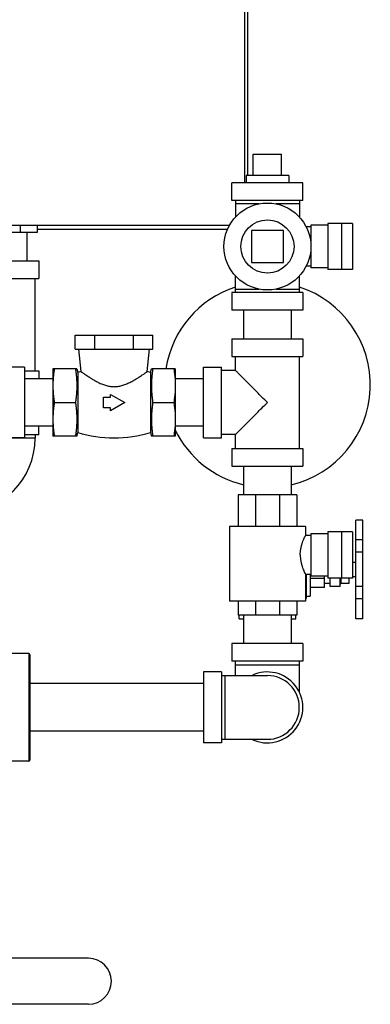
# Model space of a CAD drawing. Units: inches. Extents: x -54 to 65, y -35 to 60.
# Drawn here: x -42 to -36, y -7 to 10 of the extents above; entities that cross this region are included whole.
import ezdxf

# ---------------------------------------------------------------- set-up
doc = ezdxf.new("R2010")
doc.units = ezdxf.units.IN
doc.header["$LTSCALE"] = 1.21
doc.header["$MEASUREMENT"] = 0
doc.layers.get('0').update_dxf_attribs({"linetype": 'CONTINUOUS'})
doc.layers.add('02___PRT_ALL_AXES', color=7, linetype='CONTINUOUS')
doc.layers.add('12123', color=7, linetype='CONTINUOUS')

msp = doc.modelspace()

# ---------------------------------------------------------------- linework, layer by layer
at = {"color": 7, "linetype": 'CONTINUOUS'}
for p, q in [((-38.211, 7.74), (-38.211, 13.923)), ((-38.274, 13.86), (-38.274, 7.615)), ((-38.118, 8.115), (-37.618, 8.115)), ((-37.243, 7.615), (-38.493, 7.615)), ((-38.493, 7.303), (-38.493, 7.615)), ((-37.243, 7.303), (-37.243, 7.615)), ((-37.243, 7.303), (-38.493, 7.303)), ((-38.43, 7.303), (-38.43, 7.007)), ((-37.305, 7.303), (-37.305, 7.007)), ((-38.013, 7.24), (-38.43, 7.24)), ((-37.305, 7.24), (-37.722, 7.24)), ((-38.536, 6.86), (-42.758, 6.86)), ((-42.226, 6.86), (-42.226, 6.735)), ((-41.928, 6.86), (-41.928, 6.735)), ((-41.928, 6.798), (-38.566, 6.798)), ((-37.586, 6.771), (-38.149, 6.771)), ((-38.149, 6.771), (-38.149, 6.209)), ((-37.586, 6.209), (-37.586, 6.771)), ((-37.102, 6.834), (-37.184, 6.834)), ((-36.805, 6.865), (-37.102, 6.865)), ((-37.102, 6.865), (-37.102, 6.115)), ((-36.37, 6.896), (-36.805, 6.896)), ((-36.805, 6.896), (-36.805, 6.084)), ((-36.555, 6.084), (-36.555, 6.896)), ((-36.37, 6.896), (-36.37, 6.084)), ((-41.928, 6.735), (-42.758, 6.735)), ((-42.104, 6.235), (-42.104, 6.735)), ((-42.461, 6.235), (-41.899, 6.235)), ((-41.899, 6.235), (-41.899, 5.923)), ((-38.149, 6.209), (-37.586, 6.209)), ((-37.102, 6.146), (-37.184, 6.146)), ((-36.805, 6.115), (-37.102, 6.115)), ((-36.37, 6.084), (-36.805, 6.084)), ((-42.758, 5.923), (-41.899, 5.923)), ((-41.961, 4.298), (-41.961, 5.923)), ((-38.43, 5.678), (-38.43, 5.973)), ((-37.305, 5.678), (-37.305, 5.973)), ((-38.43, 5.74), (-38.013, 5.74)), ((-37.722, 5.74), (-37.305, 5.74)), ((-37.243, 5.678), (-38.493, 5.678)), ((-38.493, 5.678), (-38.493, 5.365)), ((-37.243, 5.678), (-37.243, 5.365)), ((-37.243, 5.365), (-38.493, 5.365)), ((-38.288, 5.365), (-38.288, 4.865)), ((-37.448, 5.365), (-37.448, 4.865)), ((-41.256, 4.928), (-39.885, 4.928)), ((-41.256, 4.678), (-41.256, 4.928)), ((-40.913, 4.678), (-40.913, 4.928)), ((-40.228, 4.678), (-40.228, 4.928)), ((-39.885, 4.678), (-39.885, 4.928)), ((-38.493, 4.865), (-37.243, 4.865)), ((-38.493, 4.865), (-38.493, 4.553)), ((-37.243, 4.865), (-37.243, 4.553)), ((-41.256, 4.678), (-39.885, 4.678)), ((-41.196, 4.678), (-41.157, 4.287)), ((-39.985, 4.287), (-39.946, 4.678)), ((-38.493, 4.553), (-37.243, 4.553)), ((-38.43, 4.303), (-38.43, 4.553)), ((-37.305, 2.928), (-37.305, 4.553)), ((-42.149, 4.365), (-42.461, 4.365)), ((-42.149, 4.365), (-42.149, 3.115)), ((-38.993, 4.365), (-38.68, 4.365)), ((-38.993, 3.115), (-38.993, 4.365)), ((-38.68, 3.115), (-38.68, 4.365)), ((-42.149, 4.298), (-41.899, 4.298)), ((-41.899, 4.298), (-41.899, 4.16)), ((-41.228, 4.334), (-41.649, 4.334)), ((-41.649, 4.334), (-41.649, 4.11)), ((-41.228, 4.334), (-41.211, 4.271)), ((-41.157, 4.287), (-41.211, 4.271)), ((-41.211, 4.271), (-41.211, 3.209)), ((-39.93, 4.271), (-39.985, 4.287)), ((-39.93, 4.271), (-39.913, 4.334)), ((-39.93, 4.271), (-39.93, 3.209)), ((-39.493, 4.334), (-39.913, 4.334)), ((-39.493, 4.334), (-39.493, 4.11)), ((-38.43, 4.303), (-38.68, 4.303)), ((-41.649, 4.16), (-42.149, 4.16)), ((-41.649, 4.037), (-41.649, 3.146)), ((-38.993, 4.16), (-39.493, 4.16)), ((-39.493, 4.037), (-39.493, 3.146)), ((-40.758, 3.834), (-40.633, 3.834)), ((-40.758, 3.646), (-40.758, 3.834)), ((-40.633, 3.884), (-40.383, 3.74)), ((-40.633, 3.834), (-40.633, 3.884)), ((-41.624, 3.74), (-41.253, 3.74)), ((-40.633, 3.646), (-40.758, 3.646)), ((-40.383, 3.74), (-40.633, 3.596)), ((-40.633, 3.596), (-40.633, 3.646)), ((-39.889, 3.74), (-39.517, 3.74)), ((-41.649, 3.32), (-42.149, 3.32)), ((-41.899, 3.173), (-41.899, 3.32)), ((-38.993, 3.32), (-39.493, 3.32)), ((-41.899, 3.173), (-42.149, 3.173)), ((-41.961, 3.173), (-41.961, 3.11)), ((-41.228, 3.146), (-41.649, 3.146)), ((-41.228, 3.146), (-41.211, 3.209)), ((-39.93, 3.209), (-39.913, 3.146)), ((-39.493, 3.146), (-39.913, 3.146)), ((-38.43, 3.178), (-38.68, 3.178)), ((-38.43, 2.928), (-38.43, 3.178)), ((-41.961, 3.11), (-43.086, 3.11)), ((-42.149, 3.115), (-42.461, 3.115)), ((-38.993, 3.115), (-38.68, 3.115)), ((-38.493, 2.928), (-37.243, 2.928)), ((-38.493, 2.928), (-38.493, 2.615)), ((-37.243, 2.928), (-37.243, 2.615)), ((-38.493, 2.615), (-37.243, 2.615)), ((-38.288, 2.615), (-38.288, 2.115)), ((-37.448, 2.615), (-37.448, 2.115)), ((-37.351, 2.115), (-38.383, 2.115)), ((-38.383, 2.115), (-38.383, 1.553)), ((-38.081, 2.115), (-38.081, 1.553)), ((-37.655, 2.115), (-37.655, 1.553)), ((-37.351, 2.115), (-37.351, 1.553)), ((-36.188, 1.667), (-36.313, 1.667)), ((-36.313, -0.073), (-36.313, 1.667)), ((-36.188, -0.072), (-36.188, 1.667)), ((-37.196, 1.553), (-38.539, 1.553)), ((-38.539, 1.553), (-38.539, 0.24)), ((-37.196, 1.553), (-37.196, 1.396)), ((-37.102, 1.396), (-37.196, 1.396)), ((-36.805, 1.428), (-37.102, 1.428)), ((-37.102, 1.428), (-37.102, 0.678)), ((-36.37, 1.459), (-36.805, 1.459)), ((-36.805, 1.459), (-36.805, 0.646)), ((-36.555, 0.646), (-36.555, 1.459)), ((-36.37, 1.459), (-36.37, 0.646)), ((-36.188, 1.317), (-36.313, 1.317)), ((-36.188, 1.101), (-36.313, 1.101)), ((-37.102, 0.709), (-37.196, 0.709)), ((-37.196, 0.709), (-37.196, 0.24)), ((-36.805, 0.678), (-37.102, 0.678)), ((-36.37, 0.646), (-36.805, 0.646)), ((-36.763, 0.498), (-36.763, 0.646)), ((-36.588, 0.498), (-36.588, 0.646)), ((-36.588, 0.498), (-36.763, 0.498)), ((-36.188, 0.494), (-36.313, 0.494)), ((-37.196, 0.24), (-38.539, 0.24)), ((-38.383, 0.24), (-38.383, -0.01)), ((-38.081, 0.24), (-38.081, -0.01)), ((-37.655, 0.24), (-37.655, -0.01)), ((-37.351, 0.24), (-37.351, -0.01)), ((-36.188, 0.278), (-36.313, 0.278)), ((-37.351, -0.01), (-38.383, -0.01)), ((-38.288, -0.01), (-38.288, -0.51)), ((-37.448, -0.01), (-37.448, -0.51)), ((-36.188, -0.072), (-36.313, -0.072)), ((-36.188, -0.073), (-36.313, -0.073)), ((-37.243, -0.51), (-38.493, -0.51)), ((-38.493, -0.51), (-38.493, -0.822)), ((-37.243, -0.51), (-37.243, -0.822)), ((-37.243, -0.822), (-38.493, -0.822)), ((-38.43, -1.072), (-38.43, -0.822)), ((-37.305, -1.365), (-37.305, -0.822)), ((-38.68, -1.01), (-38.993, -1.01)), ((-38.993, -1.01), (-38.993, -2.26)), ((-38.68, -1.01), (-38.68, -2.26)), ((-38.43, -0.885), (-37.305, -0.885)), ((-38.993, -1.215), (-42.055, -1.215)), ((-38.68, -1.072), (-37.868, -1.072)), ((-38.618, -1.072), (-38.618, -2.197)), ((-38.993, -2.055), (-42.055, -2.055)), ((-38.68, -2.197), (-37.868, -2.197)), ((-38.68, -2.26), (-38.993, -2.26)), ((-41.024, -6.056), (-43.352, -6.056)), ((-41.024, -6.868), (-43.352, -6.868))]:
    msp.add_line(p, q, dxfattribs=at)
msp.add_circle((-37.868, 6.49), 0.766, dxfattribs=at)
for centre, radius, start, end in [((-37.868, 4.053), 1.812, 108.0953, 171.0627), ((-37.868, 4.053), 1.812, 283.4142, 71.9047), ((-40.571, 5.351), 2.236, 253.3487, 286.6513), ((-37.868, 4.053), 1.812, 206.1642, 256.5858), ((-43.274, 3.11), 1.312, 270, 360), ((-37.868, -1.635), 0.625, 244.3446, 115.6554), ((-37.868, -1.635), 0.562, 270, 90), ((-41.024, -6.462), 0.406, 270, 90)]:
    msp.add_arc(centre, radius, start, end, dxfattribs=at)
for points, start_tangent, end_tangent in [([(-41.624, 4.334), (-41.633, 4.273), (-41.64, 4.214), (-41.645, 4.155)], (-0.027522, -0.177902), (-0.012435, -0.179596)), ([(-41.253, 4.334), (-41.243, 4.266), (-41.236, 4.201), (-41.231, 4.135), (-41.228, 4.07), (-41.228, 4.004), (-41.231, 3.938), (-41.236, 3.873), (-41.243, 3.807), (-41.253, 3.74)], (0.091172, -0.589346), (-0.091172, -0.589346)), ([(-41.157, 4.287), (-41.154, 4.285), (-41.148, 4.281), (-41.137, 4.273), (-41.123, 4.263), (-41.105, 4.25), (-41.082, 4.235), (-41.054, 4.215), (-41.017, 4.191), (-40.971, 4.162), (-40.915, 4.129), (-40.849, 4.094), (-40.777, 4.062), (-40.705, 4.038), (-40.635, 4.024), (-40.571, 4.019)], (0.53013, -0.383009), (0.654013, 0)), ([(-40.571, 4.019), (-40.506, 4.024), (-40.436, 4.038), (-40.363, 4.063), (-40.291, 4.095), (-40.225, 4.13), (-40.169, 4.163), (-40.123, 4.192), (-40.087, 4.216), (-40.059, 4.235), (-40.036, 4.25), (-40.018, 4.263), (-40.004, 4.273), (-39.993, 4.281), (-39.987, 4.285), (-39.985, 4.287)], (0.654012, 0), (0.530129, 0.383008)), ([(-39.889, 4.334), (-39.898, 4.266), (-39.905, 4.201), (-39.91, 4.135), (-39.913, 4.07), (-39.913, 4.004), (-39.91, 3.938), (-39.905, 3.873), (-39.898, 3.807), (-39.889, 3.74)], (-0.091172, -0.589346), (0.091172, -0.589346)), ([(-39.517, 4.334), (-39.509, 4.273), (-39.502, 4.214), (-39.497, 4.155)], (0.027522, -0.177902), (0.012435, -0.179596)), ([(-37.868, 3.74), (-37.965, 3.837), (-38.057, 3.929), (-38.141, 4.014), (-38.215, 4.087), (-38.276, 4.149), (-38.326, 4.199), (-38.365, 4.238), (-38.394, 4.267), (-38.414, 4.287), (-38.426, 4.299), (-38.43, 4.303)], (-0.559928, 0.565061), (0, -0.795495)), ([(-41.645, 4.155), (-41.648, 4.096), (-41.649, 4.037)], (-0.008162, -0.117885), (0, -0.118163)), ([(-41.649, 4.037), (-41.648, 3.978), (-41.645, 3.919), (-41.64, 3.86), (-41.633, 3.801), (-41.624, 3.74)], (0, -0.298181), (0.045587, -0.294676)), ([(-39.493, 4.037), (-39.494, 3.978), (-39.497, 3.919), (-39.502, 3.86), (-39.509, 3.801), (-39.517, 3.74)], (0, -0.298181), (-0.045587, -0.294676)), ([(-39.497, 4.155), (-39.494, 4.096), (-39.493, 4.037)], (0.008162, -0.117885), (0, -0.118163)), ([(-41.624, 3.74), (-41.633, 3.679), (-41.64, 3.62), (-41.645, 3.561), (-41.648, 3.502), (-41.649, 3.443)], (-0.045587, -0.294676), (0, -0.298181)), ([(-41.253, 3.74), (-41.243, 3.673), (-41.236, 3.607), (-41.231, 3.542), (-41.228, 3.476), (-41.228, 3.41), (-41.231, 3.345), (-41.236, 3.279), (-41.243, 3.214), (-41.253, 3.146)], (0.091172, -0.589346), (-0.091172, -0.589346)), ([(-39.889, 3.74), (-39.898, 3.673), (-39.905, 3.607), (-39.91, 3.542), (-39.913, 3.476), (-39.913, 3.41), (-39.91, 3.345), (-39.905, 3.279), (-39.898, 3.214), (-39.889, 3.146)], (-0.091172, -0.589346), (0.091172, -0.589346)), ([(-39.517, 3.74), (-39.509, 3.679), (-39.502, 3.62), (-39.497, 3.561), (-39.494, 3.502), (-39.493, 3.443)], (0.045587, -0.294676), (0, -0.298181)), ([(-38.43, 3.178), (-38.426, 3.181), (-38.414, 3.193), (-38.394, 3.213), (-38.365, 3.242), (-38.326, 3.281), (-38.276, 3.331), (-38.215, 3.393), (-38.141, 3.466), (-38.057, 3.551), (-37.965, 3.643), (-37.868, 3.74)], (0, -0.795495), (0.559929, 0.565059)), ([(-41.649, 3.443), (-41.648, 3.384), (-41.645, 3.325)], (0, -0.118185), (0.008165, -0.117907)), ([(-41.645, 3.325), (-41.64, 3.266), (-41.633, 3.207), (-41.624, 3.146)], (0.012436, -0.179573), (0.027518, -0.17788)), ([(-39.497, 3.325), (-39.502, 3.266), (-39.509, 3.207), (-39.517, 3.146)], (-0.012436, -0.179573), (-0.027518, -0.17788)), ([(-39.493, 3.443), (-39.494, 3.384), (-39.497, 3.325)], (0, -0.118185), (-0.008165, -0.117907)), ([(-37.29, 1.053), (-37.288, 1.107), (-37.279, 1.165), (-37.266, 1.222), (-37.25, 1.273), (-37.233, 1.317), (-37.218, 1.351), (-37.206, 1.376), (-37.198, 1.391), (-37.196, 1.396)], (0, 0.359899), (0.000003, -0.000002)), ([(-37.29, 1.053), (-37.288, 0.998), (-37.279, 0.94), (-37.266, 0.883), (-37.25, 0.832), (-37.233, 0.789), (-37.218, 0.754), (-37.206, 0.729), (-37.198, 0.714), (-37.196, 0.709)], (0, -0.359899), (0.000002, 0.000002))]:
    msp.add_spline(points, degree=3, dxfattribs=dict(at, start_tangent=start_tangent, end_tangent=end_tangent))
at = {"layer": '02___PRT_ALL_AXES', "color": 7, "linetype": 'CONTINUOUS'}
for p, q in [((-38.118, 7.74), (-38.118, 8.115)), ((-37.618, 7.74), (-37.618, 8.115)), ((-37.493, 7.74), (-38.243, 7.74)), ((-38.243, 7.74), (-38.243, 7.615)), ((-37.493, 7.74), (-37.493, 7.615)), ((-36.37, 0.923), (-36.313, 0.923)), ((-37.188, 0.709), (-37.188, 0.288)), ((-37.113, 0.709), (-37.113, 0.327)), ((-36.863, 0.639), (-37.113, 0.639)), ((-36.863, 0.48), (-36.863, 0.678)), ((-36.763, 0.548), (-36.863, 0.548)), ((-36.572, 0.646), (-36.572, 0.548)), ((-36.433, 0.548), (-36.572, 0.548)), ((-36.433, 0.646), (-36.433, 0.548)), ((-36.37, 0.673), (-36.313, 0.673)), ((-36.863, 0.48), (-37.113, 0.48)), ((-37.196, 0.288), (-37.188, 0.288)), ((-37.188, 0.327), (-37.113, 0.327)), ((-38.368, -0.072), (-38.368, -0.01)), ((-38.368, -0.072), (-38.288, -0.072)), ((-37.448, -0.072), (-37.368, -0.072)), ((-37.368, -0.072), (-37.368, -0.01))]:
    msp.add_line(p, q, dxfattribs=at)
msp.add_circle((-37.868, 6.49), 0.469, dxfattribs=at)
msp.add_arc((-36.572, 0.532), 0.0156, 90, 180, dxfattribs=at)
at = {"layer": '12123', "color": 7, "linetype": 'CONTINUOUS'}
for p, q in [((-42.075, -0.685), (-42.66, -0.685)), ((-42.075, -0.685), (-42.075, -2.585)), ((-42.055, -0.705), (-42.055, -2.565)), ((-42.075, -2.585), (-42.66, -2.585))]:
    msp.add_line(p, q, dxfattribs=at)
for centre, start, end in [((-42.075, -0.705), 0, 90), ((-42.075, -2.565), 270, 360)]:
    msp.add_arc(centre, 0.02, start, end, dxfattribs=at)

doc.saveas('drawing.dxf')
